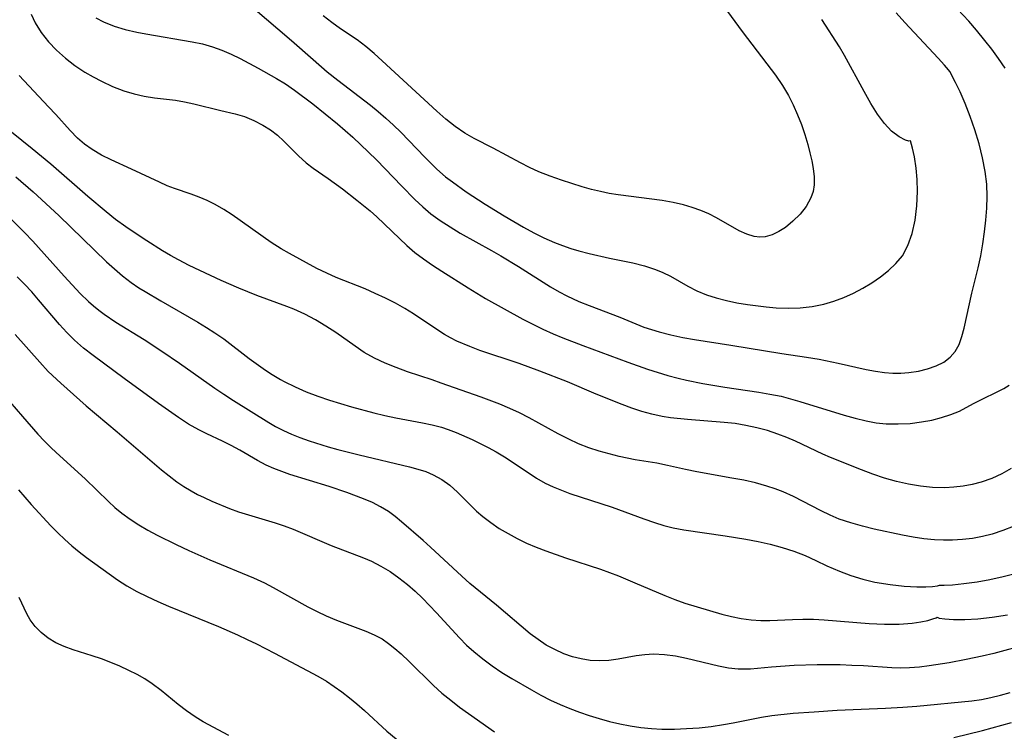
# Model space of a CAD drawing. Extents: x 1630312 to 1638514, y 2756403 to 2764605.
# Drawn here: x 1631213 to 1631368, y 2764178 to 2764290 of the extents above; entities that cross this region are included whole.
import ezdxf

# ---------------------------------------------------------------- set-up
doc = ezdxf.new("R2010")
doc.units = 0

msp = doc.modelspace()

# ---------------------------------------------------------------- linework, layer by layer
at = {"layer": 'WIL_007_Contours', "color": 0}
for points in [[(1631367.88, 2764282.3, 182), (1631366.84, 2764283.81, 182), (1631365.78, 2764285.27, 182), (1631364.71, 2764286.66, 182), (1631363.39, 2764288.27, 182), (1631362.16, 2764289.66, 182), (1631358.62, 2764293.48, 182)], [(1631249.85, 2764291.85, 186), (1631255.92, 2764286.65, 186), (1631259.33, 2764283.65, 186), (1631261.55, 2764281.75, 186), (1631263.2, 2764280.41, 186), (1631268.3, 2764276.52, 186), (1631269.54, 2764275.52, 186), (1631270.75, 2764274.47, 186), (1631271.93, 2764273.38, 186), (1631273.08, 2764272.26, 186), (1631276.82, 2764268.37, 186), (1631278.09, 2764267.11, 186), (1631278.75, 2764266.49, 186), (1631280.11, 2764265.29, 186), (1631281.16, 2764264.47, 186), (1631283.35, 2764262.92, 186), (1631286.29, 2764261, 186), (1631289.29, 2764259.15, 186), (1631292.33, 2764257.38, 186), (1631293.92, 2764256.5, 186), (1631295.53, 2764255.69, 186), (1631297.17, 2764254.96, 186), (1631298.44, 2764254.47, 186), (1631299.73, 2764254.04, 186), (1631301.03, 2764253.66, 186), (1631302.62, 2764253.23, 186), (1631305.81, 2764252.5, 186), (1631309.49, 2764251.75, 186), (1631311.28, 2764251.31, 186), (1631313.01, 2764250.75, 186), (1631314.2, 2764250.25, 186), (1631315.36, 2764249.67, 186), (1631318.12, 2764248.09, 186), (1631319.53, 2764247.36, 186), (1631321.01, 2764246.75, 186), (1631322.56, 2764246.26, 186), (1631324.16, 2764245.85, 186), (1631325.8, 2764245.52, 186), (1631327.47, 2764245.23, 186), (1631330.37, 2764244.86, 186), (1631331.95, 2764244.72, 186), (1631333.84, 2764244.67, 186), (1631335.73, 2764244.74, 186), (1631337.6, 2764244.94, 186), (1631339.44, 2764245.29, 186), (1631341.02, 2764245.76, 186), (1631342.57, 2764246.34, 186), (1631344.07, 2764247.02, 186), (1631345.54, 2764247.79, 186), (1631346.95, 2764248.63, 186), (1631348.31, 2764249.56, 186), (1631349.58, 2764250.56, 186), (1631350.74, 2764251.65, 186), (1631351.76, 2764252.89, 186), (1631352.61, 2764254.5, 186), (1631353.27, 2764256.4, 186), (1631353.74, 2764258.49, 186), (1631354.03, 2764260.72, 186), (1631354.13, 2764262.96, 186), (1631354.08, 2764264.86, 186), (1631353.92, 2764266.62, 186), (1631353.65, 2764268.38, 186), (1631353.36, 2764269.75, 186), (1631353.03, 2764270.9, 186)], [(1631215.09, 2764290.77, 182), (1631215.7, 2764289.43, 182), (1631216.65, 2764287.89, 182), (1631217.79, 2764286.46, 182), (1631219.07, 2764285.12, 182), (1631220.45, 2764283.87, 182), (1631221.93, 2764282.72, 182), (1631223.49, 2764281.67, 182), (1631224.79, 2764280.93, 182), (1631226.11, 2764280.25, 182), (1631227.86, 2764279.45, 182), (1631229.63, 2764278.77, 182), (1631231.23, 2764278.28, 182), (1631232.84, 2764277.91, 182), (1631234.45, 2764277.64, 182), (1631237.73, 2764277.27, 182), (1631239.13, 2764277.04, 182), (1631240.59, 2764276.72, 182), (1631244.82, 2764275.66, 182), (1631247.08, 2764275.17, 182), (1631248.57, 2764274.72, 182), (1631250.03, 2764274.11, 182), (1631251.45, 2764273.37, 182), (1631252.61, 2764272.62, 182), (1631253.71, 2764271.78, 182), (1631254.74, 2764270.87, 182), (1631257.04, 2764268.55, 182), (1631258.24, 2764267.46, 182), (1631259.34, 2764266.62, 182), (1631261.68, 2764265.02, 182), (1631263.93, 2764263.38, 182), (1631266.18, 2764261.63, 182), (1631268.26, 2764259.94, 182), (1631269.32, 2764259, 182), (1631272.85, 2764255.6, 182), (1631274.04, 2764254.48, 182), (1631275.28, 2764253.42, 182), (1631276.65, 2764252.38, 182), (1631278.07, 2764251.4, 182), (1631279.52, 2764250.45, 182), (1631283.65, 2764247.83, 182), (1631286.34, 2764246.2, 182), (1631292.21, 2764242.93, 182), (1631293.78, 2764242.13, 182), (1631295.37, 2764241.38, 182), (1631296.99, 2764240.66, 182), (1631298.52, 2764240.02, 182), (1631301.62, 2764238.8, 182), (1631308.67, 2764236.2, 182), (1631311.8, 2764235.09, 182), (1631314.98, 2764234.1, 182), (1631316.58, 2764233.68, 182), (1631317.87, 2764233.38, 182), (1631320.48, 2764232.85, 182), (1631323.93, 2764232.25, 182), (1631329.22, 2764231.49, 182), (1631330.99, 2764231.2, 182), (1631332.74, 2764230.84, 182), (1631334.21, 2764230.45, 182), (1631335.67, 2764230.03, 182), (1631342.61, 2764227.89, 182), (1631344.34, 2764227.4, 182), (1631346.08, 2764226.98, 182), (1631347.66, 2764226.7, 182), (1631349.24, 2764226.54, 182), (1631351.11, 2764226.5, 182), (1631352.96, 2764226.6, 182), (1631354.78, 2764226.82, 182), (1631356.37, 2764227.11, 182), (1631357.91, 2764227.49, 182), (1631359.37, 2764227.96, 182), (1631360.72, 2764228.53, 182), (1631362.9, 2764229.7, 182), (1631364.16, 2764230.34, 182), (1631366.76, 2764231.59, 182), (1631367.66, 2764232.07, 182), (1631368.52, 2764232.6, 182)], [(1631225.26, 2764290.2, 184), (1631226.45, 2764289.58, 184), (1631228.1, 2764288.92, 184), (1631229.85, 2764288.39, 184), (1631231.67, 2764287.95, 184), (1631233.07, 2764287.67, 184), (1631240.35, 2764286.46, 184), (1631241.96, 2764286.11, 184), (1631243.54, 2764285.67, 184), (1631245.02, 2764285.14, 184), (1631246.47, 2764284.51, 184), (1631247.9, 2764283.82, 184), (1631250.72, 2764282.33, 184), (1631253.57, 2764280.71, 184), (1631254.97, 2764279.83, 184), (1631256.42, 2764278.84, 184), (1631259.28, 2764276.69, 184), (1631263.17, 2764273.56, 184), (1631265.53, 2764271.51, 184), (1631268.03, 2764269.14, 184), (1631269.25, 2764267.93, 184), (1631273.22, 2764263.79, 184), (1631275.29, 2764261.7, 184), (1631276.51, 2764260.55, 184), (1631277.78, 2764259.48, 184), (1631279.26, 2764258.39, 184), (1631280.81, 2764257.4, 184), (1631282.4, 2764256.45, 184), (1631287.3, 2764253.72, 184), (1631288.79, 2764252.86, 184), (1631291.53, 2764251.18, 184), (1631296.58, 2764248, 184), (1631297.9, 2764247.25, 184), (1631299.1, 2764246.62, 184), (1631301.03, 2764245.73, 184), (1631302.62, 2764245.08, 184), (1631307.42, 2764243.24, 184), (1631311.22, 2764241.71, 184), (1631312.41, 2764241.3, 184), (1631313.63, 2764240.93, 184), (1631315.45, 2764240.46, 184), (1631317.3, 2764240.08, 184), (1631319.17, 2764239.75, 184), (1631324.85, 2764238.88, 184), (1631332.84, 2764237.57, 184), (1631336.74, 2764236.98, 184), (1631338.68, 2764236.66, 184), (1631341.69, 2764236.05, 184), (1631346.1, 2764235.05, 184), (1631347.54, 2764234.76, 184), (1631348.97, 2764234.56, 184), (1631350.26, 2764234.48, 184), (1631351.53, 2764234.49, 184), (1631352.78, 2764234.58, 184), (1631354.28, 2764234.79, 184), (1631355.71, 2764235.13, 184), (1631357.04, 2764235.6, 184), (1631358.25, 2764236.22, 184), (1631359.24, 2764236.97, 184), (1631360.04, 2764237.88, 184), (1631360.65, 2764238.97, 184), (1631361.09, 2764240.2, 184), (1631361.44, 2764241.53, 184), (1631362.67, 2764247.03, 184), (1631363.67, 2764251, 184), (1631364.06, 2764252.85, 184), (1631364.39, 2764254.74, 184), (1631364.66, 2764256.63, 184), (1631364.87, 2764258.49, 184), (1631365.01, 2764260.34, 184), (1631365.07, 2764262.2, 184), (1631365.01, 2764264.13, 184), (1631364.76, 2764266.11, 184), (1631364.35, 2764268.24, 184), (1631363.8, 2764270.43, 184), (1631363.14, 2764272.62, 184), (1631362.41, 2764274.72, 184), (1631361.6, 2764276.78, 184), (1631360.81, 2764278.59, 184), (1631360.11, 2764280.07, 184), (1631359.21, 2764281.77, 184)], [(1631324.32, 2764291.22, 188), (1631326.62, 2764288.07, 188), (1631330.5, 2764283, 188), (1631331.83, 2764281.21, 188), (1631332.96, 2764279.58, 188), (1631333.88, 2764278.04, 188), (1631334.65, 2764276.54, 188), (1631335.33, 2764275, 188), (1631335.93, 2764273.45, 188), (1631336.46, 2764271.88, 188), (1631336.92, 2764270.33, 188), (1631337.25, 2764269.04, 188), (1631337.53, 2764267.78, 188), (1631337.75, 2764266.56, 188), (1631337.92, 2764265.26, 188), (1631337.94, 2764264.01, 188), (1631337.77, 2764262.96, 188), (1631337.42, 2764261.95, 188), (1631336.68, 2764260.62, 188), (1631335.72, 2764259.41, 188), (1631334.6, 2764258.31, 188), (1631333.4, 2764257.34, 188), (1631332.37, 2764256.67, 188), (1631331.31, 2764256.15, 188), (1631330.23, 2764255.85, 188), (1631329.38, 2764255.79, 188), (1631328.53, 2764255.89, 188), (1631327.36, 2764256.26, 188), (1631326.18, 2764256.82, 188), (1631322.6, 2764258.86, 188), (1631321.4, 2764259.46, 188), (1631320.13, 2764260, 188), (1631318.8, 2764260.48, 188), (1631317.44, 2764260.88, 188), (1631315.78, 2764261.25, 188), (1631314.08, 2764261.54, 188), (1631307.19, 2764262.44, 188), (1631305.78, 2764262.67, 188), (1631304.38, 2764262.94, 188), (1631302.99, 2764263.27, 188), (1631301.55, 2764263.68, 188), (1631298.31, 2764264.72, 188), (1631296.51, 2764265.35, 188), (1631294.74, 2764266.06, 188), (1631293.27, 2764266.74, 188), (1631291.83, 2764267.47, 188), (1631287.56, 2764269.75, 188), (1631284.56, 2764271.29, 188), (1631283.11, 2764272.13, 188), (1631281.59, 2764273.17, 188), (1631280.13, 2764274.31, 188), (1631278.71, 2764275.54, 188), (1631270.16, 2764283.45, 188), (1631268.88, 2764284.61, 188), (1631267.58, 2764285.71, 188), (1631266.24, 2764286.73, 188), (1631263.62, 2764288.46, 188), (1631262.24, 2764289.45, 188), (1631260.88, 2764290.51, 188)], [(1631359.21, 2764281.77, 184), (1631359.01, 2764282.05, 184), (1631358.38, 2764282.79, 184), (1631357.38, 2764283.88, 184), (1631352.17, 2764289.47, 184), (1631350.8, 2764291.01, 184)], [(1631353.03, 2764270.9, 186), (1631352.76, 2764270.88, 186), (1631352.25, 2764271.04, 186), (1631351.25, 2764271.55, 186), (1631350.06, 2764272.45, 186), (1631348.94, 2764273.63, 186), (1631347.85, 2764275.1, 186), (1631346.79, 2764276.79, 186), (1631345.75, 2764278.63, 186), (1631342.68, 2764284.3, 186), (1631341.88, 2764285.65, 186), (1631339.14, 2764289.92, 186)], [(1631368.84, 2764219.52, 180), (1631367.35, 2764218.68, 180), (1631365.77, 2764217.97, 180), (1631364.13, 2764217.39, 180), (1631362.72, 2764217.02, 180), (1631361.29, 2764216.75, 180), (1631359.84, 2764216.57, 180), (1631358.4, 2764216.5, 180), (1631356.51, 2764216.56, 180), (1631354.62, 2764216.76, 180), (1631352.72, 2764217.08, 180), (1631350.84, 2764217.5, 180), (1631348.98, 2764218.02, 180), (1631347.14, 2764218.63, 180), (1631345.33, 2764219.31, 180), (1631340.5, 2764221.26, 180), (1631339.27, 2764221.79, 180), (1631334.97, 2764223.78, 180), (1631333.61, 2764224.37, 180), (1631332.23, 2764224.91, 180), (1631330.59, 2764225.46, 180), (1631328.92, 2764225.92, 180), (1631327.22, 2764226.28, 180), (1631325.51, 2764226.55, 180), (1631323.79, 2764226.75, 180), (1631318.04, 2764227.21, 180), (1631315.38, 2764227.48, 180), (1631314.06, 2764227.69, 180), (1631312.46, 2764228.03, 180), (1631310.88, 2764228.47, 180), (1631309.32, 2764228.97, 180), (1631307.8, 2764229.53, 180), (1631303.72, 2764231.16, 180), (1631299.21, 2764233.09, 180), (1631294.9, 2764234.78, 180), (1631291.63, 2764235.98, 180), (1631285.49, 2764238.04, 180), (1631283.88, 2764238.63, 180), (1631281.86, 2764239.49, 180), (1631280.88, 2764239.99, 180), (1631279.93, 2764240.54, 180), (1631278.86, 2764241.22, 180), (1631275.05, 2764243.78, 180), (1631273.73, 2764244.6, 180), (1631272.22, 2764245.46, 180), (1631270.67, 2764246.25, 180), (1631269.08, 2764246.99, 180), (1631267.47, 2764247.68, 180), (1631262.92, 2764249.48, 180), (1631261.45, 2764250.13, 180), (1631259.92, 2764250.9, 180), (1631255.62, 2764253.25, 180), (1631254.3, 2764253.99, 180), (1631252.73, 2764254.98, 180), (1631246.62, 2764259.31, 180), (1631245.3, 2764260.15, 180), (1631243.96, 2764260.91, 180), (1631242.7, 2764261.53, 180), (1631241.44, 2764262.07, 180), (1631240.2, 2764262.55, 180), (1631237.6, 2764263.41, 180), (1631236.42, 2764263.87, 180), (1631235.21, 2764264.41, 180), (1631230.84, 2764266.47, 180), (1631227.66, 2764267.93, 180), (1631226.12, 2764268.68, 180), (1631224.64, 2764269.53, 180), (1631223.45, 2764270.38, 180), (1631222.34, 2764271.34, 180), (1631221.19, 2764272.54, 180), (1631218.97, 2764275.03, 180), (1631217.83, 2764276.26, 180), (1631213.21, 2764281.18, 180)], [(1631369.16, 2764210.43, 178), (1631367.52, 2764209.77, 178), (1631365.84, 2764209.22, 178), (1631364.31, 2764208.84, 178), (1631362.76, 2764208.55, 178), (1631361.2, 2764208.36, 178), (1631359.63, 2764208.26, 178), (1631358.22, 2764208.27, 178), (1631356.81, 2764208.34, 178), (1631355.12, 2764208.51, 178), (1631353.44, 2764208.76, 178), (1631351.76, 2764209.07, 178), (1631347.36, 2764210.02, 178), (1631345.5, 2764210.47, 178), (1631343.66, 2764210.97, 178), (1631341.86, 2764211.58, 178), (1631340.43, 2764212.18, 178), (1631339.02, 2764212.86, 178), (1631334.68, 2764215.1, 178), (1631333.08, 2764215.84, 178), (1631331.81, 2764216.33, 178), (1631330.52, 2764216.76, 178), (1631328.71, 2764217.25, 178), (1631326.87, 2764217.67, 178), (1631325.01, 2764218.02, 178), (1631319.52, 2764219, 178), (1631317.73, 2764219.37, 178), (1631314.9, 2764220.01, 178), (1631313.23, 2764220.33, 178), (1631309.85, 2764220.9, 178), (1631307.32, 2764221.42, 178), (1631305.75, 2764221.8, 178), (1631304.18, 2764222.23, 178), (1631302.57, 2764222.78, 178), (1631300.97, 2764223.4, 178), (1631299.41, 2764224.11, 178), (1631297.77, 2764224.95, 178), (1631293.2, 2764227.47, 178), (1631291.71, 2764228.23, 178), (1631290.16, 2764228.94, 178), (1631288.59, 2764229.59, 178), (1631285.66, 2764230.69, 178), (1631279.42, 2764232.91, 178), (1631277.99, 2764233.41, 178), (1631274.11, 2764234.7, 178), (1631272.34, 2764235.34, 178), (1631270.61, 2764236.04, 178), (1631268.94, 2764236.83, 178), (1631267.35, 2764237.73, 178), (1631265.9, 2764238.7, 178), (1631262.88, 2764240.83, 178), (1631261.32, 2764241.86, 178), (1631259.72, 2764242.84, 178), (1631258.04, 2764243.72, 178), (1631256.31, 2764244.5, 178), (1631255.21, 2764244.94, 178), (1631250.5, 2764246.67, 178), (1631247.69, 2764247.81, 178), (1631244.91, 2764249.03, 178), (1631241.54, 2764250.57, 178), (1631239.87, 2764251.38, 178), (1631238.22, 2764252.22, 178), (1631236.93, 2764252.92, 178), (1631235.67, 2764253.66, 178), (1631233.21, 2764255.21, 178), (1631231.57, 2764256.3, 178), (1631229.94, 2764257.42, 178), (1631228.34, 2764258.59, 178), (1631226.86, 2764259.75, 178), (1631223.98, 2764262.17, 178), (1631218.16, 2764267.24, 178), (1631215.23, 2764269.68, 178), (1631212.01, 2764272.29, 178)], [(1631212.7, 2764265.24, 176), (1631215.38, 2764262.91, 176), (1631219.42, 2764259.18, 176), (1631226.9, 2764251.95, 176), (1631228.15, 2764250.81, 176), (1631229.43, 2764249.72, 176), (1631230.76, 2764248.7, 176), (1631232, 2764247.86, 176), (1631232.95, 2764247.26, 176), (1631235.43, 2764245.79, 176), (1631241.24, 2764242.47, 176), (1631242.59, 2764241.65, 176), (1631243.92, 2764240.8, 176), (1631245.29, 2764239.83, 176), (1631249.29, 2764236.78, 176), (1631251.49, 2764235.18, 176), (1631252.61, 2764234.44, 176), (1631254.2, 2764233.48, 176), (1631254.77, 2764233.17, 176), (1631256.48, 2764232.32, 176), (1631258.24, 2764231.56, 176), (1631260.04, 2764230.87, 176), (1631261.88, 2764230.23, 176), (1631265.33, 2764229.18, 176), (1631268.82, 2764228.25, 176), (1631270.57, 2764227.84, 176), (1631272.32, 2764227.47, 176), (1631276.48, 2764226.69, 176), (1631277.98, 2764226.37, 176), (1631279.45, 2764225.98, 176), (1631280.51, 2764225.62, 176), (1631281.77, 2764225.14, 176), (1631284.25, 2764224.04, 176), (1631286.79, 2764222.8, 176), (1631288.04, 2764222.13, 176), (1631289.32, 2764221.37, 176), (1631290.57, 2764220.57, 176), (1631294.37, 2764218.02, 176), (1631295.7, 2764217.24, 176), (1631296.96, 2764216.64, 176), (1631298.27, 2764216.11, 176), (1631299.6, 2764215.62, 176), (1631306.23, 2764213.43, 176), (1631311.22, 2764211.6, 176), (1631312.88, 2764211.03, 176), (1631314.33, 2764210.58, 176), (1631315.8, 2764210.2, 176), (1631317.47, 2764209.88, 176), (1631323.98, 2764208.94, 176), (1631327.21, 2764208.43, 176), (1631329.12, 2764208.06, 176), (1631331.01, 2764207.63, 176), (1631332.88, 2764207.13, 176), (1631334.72, 2764206.55, 176), (1631336.5, 2764205.87, 176), (1631338.19, 2764205.11, 176), (1631339.9, 2764204.27, 176), (1631341.88, 2764203.4, 176), (1631343.65, 2764202.75, 176), (1631345.53, 2764202.18, 176), (1631347.46, 2764201.71, 176), (1631349.82, 2764201.31, 176), (1631352.05, 2764201.08, 176), (1631354.05, 2764200.97, 176), (1631355.42, 2764200.97, 176), (1631356.5, 2764201.01, 176), (1631357.28, 2764201.11, 176), (1631357.56, 2764201.22, 176)], [(1631210.51, 2764260.1, 174), (1631214.05, 2764256.51, 174), (1631215.33, 2764255.17, 174), (1631220.27, 2764249.66, 174), (1631221.52, 2764248.31, 174), (1631222.78, 2764246.99, 174), (1631224.08, 2764245.73, 174), (1631224.87, 2764245.02, 174), (1631225.68, 2764244.35, 174), (1631226.54, 2764243.7, 174), (1631228.38, 2764242.47, 174), (1631232.81, 2764239.74, 174), (1631235.61, 2764237.93, 174), (1631238.34, 2764236.06, 174), (1631243.88, 2764232.13, 174), (1631245.31, 2764231.15, 174), (1631246.82, 2764230.17, 174), (1631252.37, 2764226.74, 174), (1631253.42, 2764226.12, 174), (1631254.66, 2764225.47, 174), (1631255.94, 2764224.89, 174), (1631257.26, 2764224.36, 174), (1631258.71, 2764223.83, 174), (1631261.7, 2764222.91, 174), (1631263.22, 2764222.49, 174), (1631266.55, 2764221.65, 174), (1631274.46, 2764219.77, 174), (1631275.75, 2764219.42, 174), (1631276.99, 2764219.02, 174), (1631278.17, 2764218.53, 174), (1631279.52, 2764217.79, 174), (1631280.77, 2764216.9, 174), (1631281.98, 2764215.8, 174), (1631284.04, 2764213.72, 174), (1631284.97, 2764212.84, 174), (1631285.95, 2764211.99, 174), (1631287.2, 2764211.03, 174), (1631288.53, 2764210.13, 174), (1631289.91, 2764209.3, 174), (1631291.35, 2764208.53, 174), (1631292.81, 2764207.83, 174), (1631294.3, 2764207.19, 174), (1631295.82, 2764206.59, 174), (1631298.91, 2764205.48, 174), (1631304.38, 2764203.7, 174), (1631307.21, 2764202.67, 174), (1631309.81, 2764201.6, 174), (1631314.5, 2764199.58, 174), (1631316.06, 2764198.96, 174), (1631317.62, 2764198.41, 174), (1631323.43, 2764196.66, 174), (1631324.94, 2764196.28, 174), (1631326.48, 2764195.99, 174), (1631328.03, 2764195.78, 174), (1631329.58, 2764195.69, 174), (1631330.96, 2764195.7, 174), (1631334.51, 2764195.84, 174), (1631336.16, 2764195.88, 174), (1631337.8, 2764195.86, 174), (1631339.49, 2764195.78, 174), (1631346.54, 2764195.21, 174), (1631348.97, 2764195.09, 174), (1631351.26, 2764195.09, 174), (1631353.32, 2764195.25, 174), (1631354.64, 2764195.46, 174), (1631355.73, 2764195.7, 174), (1631356.53, 2764195.92, 174), (1631357.05, 2764196.09, 174), (1631357.24, 2764196.19, 174)], [(1631371.5, 2764191.97, 172), (1631366.11, 2764190.5, 172), (1631364.3, 2764190.07, 172), (1631361.76, 2764189.56, 172), (1631359.08, 2764189.06, 172), (1631355.98, 2764188.55, 172), (1631354.43, 2764188.36, 172), (1631352.88, 2764188.25, 172), (1631351.48, 2764188.22, 172), (1631350.08, 2764188.26, 172), (1631345.67, 2764188.55, 172), (1631343.85, 2764188.64, 172), (1631342.02, 2764188.7, 172), (1631338.38, 2764188.71, 172), (1631334.77, 2764188.6, 172), (1631331.25, 2764188.37, 172), (1631327.94, 2764188.06, 172), (1631326.98, 2764188.03, 172), (1631326.02, 2764188.05, 172), (1631324.48, 2764188.21, 172), (1631322.94, 2764188.5, 172), (1631317.88, 2764189.7, 172), (1631316.16, 2764190.06, 172), (1631314.44, 2764190.31, 172), (1631312.74, 2764190.39, 172), (1631311.37, 2764190.3, 172), (1631310.01, 2764190.11, 172), (1631307.18, 2764189.61, 172), (1631305.7, 2764189.41, 172), (1631304.21, 2764189.33, 172), (1631302.8, 2764189.41, 172), (1631301.39, 2764189.64, 172), (1631300, 2764189.99, 172), (1631298.63, 2764190.47, 172), (1631297.25, 2764191.1, 172), (1631295.9, 2764191.83, 172), (1631294.61, 2764192.67, 172), (1631293.36, 2764193.59, 172), (1631288.11, 2764198.06, 172), (1631283.9, 2764201.5, 172), (1631282.64, 2764202.61, 172), (1631277.76, 2764207.19, 172), (1631276.61, 2764208.22, 172), (1631273.2, 2764211.17, 172), (1631272.18, 2764212.01, 172), (1631271.13, 2764212.78, 172), (1631269.9, 2764213.51, 172), (1631268.61, 2764214.16, 172), (1631267.25, 2764214.75, 172), (1631264.6, 2764215.77, 172), (1631261.86, 2764216.71, 172), (1631255.68, 2764218.6, 172), (1631254.4, 2764219.02, 172), (1631253.15, 2764219.49, 172), (1631251.96, 2764220.02, 172), (1631250.59, 2764220.75, 172), (1631247.8, 2764222.39, 172), (1631246.48, 2764223.1, 172), (1631245.13, 2764223.78, 172), (1631242.64, 2764224.94, 172), (1631241.41, 2764225.56, 172), (1631239.79, 2764226.49, 172), (1631238.21, 2764227.51, 172), (1631235.05, 2764229.72, 172), (1631229.68, 2764233.64, 172), (1631224.84, 2764237.23, 172), (1631223.32, 2764238.41, 172), (1631221.87, 2764239.65, 172), (1631220.67, 2764240.83, 172), (1631219.54, 2764242.08, 172), (1631216.25, 2764245.98, 172), (1631215.17, 2764247.21, 172), (1631214.06, 2764248.42, 172), (1631212.91, 2764249.58, 172)], [(1631212.57, 2764240.53, 170), (1631216.44, 2764236.17, 170), (1631217.78, 2764234.75, 170), (1631219.72, 2764232.91, 170), (1631223.71, 2764229.37, 170), (1631228.58, 2764225.27, 170), (1631235.55, 2764219.3, 170), (1631236.73, 2764218.34, 170), (1631237.93, 2764217.43, 170), (1631239.04, 2764216.69, 170), (1631240.18, 2764216.01, 170), (1631241.19, 2764215.46, 170), (1631242.21, 2764214.95, 170), (1631243.41, 2764214.4, 170), (1631246.21, 2764213.24, 170), (1631247.64, 2764212.74, 170), (1631253.38, 2764211, 170), (1631254.78, 2764210.53, 170), (1631256.17, 2764210.02, 170), (1631262.16, 2764207.44, 170), (1631267.23, 2764205.51, 170), (1631268.46, 2764204.98, 170), (1631269.95, 2764204.22, 170), (1631271.39, 2764203.34, 170), (1631272.79, 2764202.37, 170), (1631274.13, 2764201.32, 170), (1631275.32, 2764200.28, 170), (1631276.47, 2764199.18, 170), (1631277.59, 2764198.05, 170), (1631278.69, 2764196.88, 170), (1631282.3, 2764192.93, 170), (1631283.39, 2764191.83, 170), (1631284.53, 2764190.79, 170), (1631285.94, 2764189.64, 170), (1631287.42, 2764188.56, 170), (1631288.95, 2764187.54, 170), (1631290.51, 2764186.57, 170), (1631293.57, 2764184.78, 170), (1631295.05, 2764183.97, 170), (1631296.55, 2764183.2, 170), (1631298.08, 2764182.48, 170), (1631299.58, 2764181.85, 170), (1631301.1, 2764181.28, 170), (1631302.63, 2764180.76, 170), (1631304.18, 2764180.28, 170), (1631305.8, 2764179.84, 170), (1631307.44, 2764179.45, 170), (1631309.08, 2764179.13, 170), (1631310.73, 2764178.88, 170), (1631312.39, 2764178.73, 170), (1631314.05, 2764178.65, 170), (1631315.99, 2764178.65, 170), (1631317.92, 2764178.72, 170), (1631319.86, 2764178.86, 170), (1631321.78, 2764179.07, 170), (1631323.7, 2764179.34, 170), (1631325.21, 2764179.62, 170), (1631329.66, 2764180.51, 170), (1631331.3, 2764180.76, 170), (1631334.61, 2764181.12, 170), (1631337.94, 2764181.37, 170), (1631341.52, 2764181.59, 170), (1631345.32, 2764181.78, 170), (1631349.1, 2764181.93, 170), (1631351.85, 2764182.1, 170), (1631354.05, 2764182.26, 170), (1631362.64, 2764183.07, 170), (1631364.15, 2764183.3, 170), (1631365.66, 2764183.59, 170), (1631367.16, 2764183.95, 170), (1631368.65, 2764184.39, 170)], [(1631209.73, 2764232.27, 168), (1631213.73, 2764227.65, 168), (1631216.15, 2764224.92, 168), (1631217.19, 2764223.81, 168), (1631218.26, 2764222.73, 168), (1631219.57, 2764221.5, 168), (1631223.57, 2764217.92, 168), (1631227.23, 2764214.33, 168), (1631228.24, 2764213.41, 168), (1631229.29, 2764212.53, 168), (1631230.61, 2764211.58, 168), (1631231.98, 2764210.69, 168), (1631233.41, 2764209.86, 168), (1631234.87, 2764209.07, 168), (1631237.86, 2764207.58, 168), (1631239.82, 2764206.66, 168), (1631243.12, 2764205.19, 168), (1631249.97, 2764202.36, 168), (1631251.68, 2764201.58, 168), (1631253.06, 2764200.87, 168), (1631258.51, 2764197.83, 168), (1631259.94, 2764197.09, 168), (1631261.39, 2764196.41, 168), (1631263, 2764195.74, 168), (1631267.58, 2764194.01, 168), (1631268.89, 2764193.44, 168), (1631270.14, 2764192.78, 168), (1631271.17, 2764192.08, 168), (1631272.16, 2764191.3, 168), (1631273.12, 2764190.46, 168), (1631274.39, 2764189.25, 168), (1631278.2, 2764185.48, 168), (1631279.53, 2764184.28, 168), (1631280.9, 2764183.16, 168), (1631282.3, 2764182.1, 168), (1631283.71, 2764181.08, 168), (1631287.79, 2764178.21, 168)], [(1631213.08, 2764216.18, 166), (1631215.09, 2764213.87, 166), (1631218.18, 2764210.51, 166), (1631219.25, 2764209.43, 166), (1631220.35, 2764208.39, 166), (1631221.47, 2764207.38, 166), (1631222.62, 2764206.43, 166), (1631223.78, 2764205.54, 166), (1631228.64, 2764202.03, 166), (1631230.1, 2764201.1, 166), (1631231.65, 2764200.24, 166), (1631233.28, 2764199.42, 166), (1631234.96, 2764198.65, 166), (1631236.61, 2764197.94, 166), (1631244.48, 2764194.72, 166), (1631247.47, 2764193.41, 166), (1631248.96, 2764192.72, 166), (1631250.44, 2764192.01, 166), (1631253.28, 2764190.56, 166), (1631260.07, 2764186.93, 166), (1631261.4, 2764186.15, 166), (1631262.64, 2764185.34, 166), (1631263.84, 2764184.47, 166), (1631265.02, 2764183.56, 166), (1631266.16, 2764182.6, 166), (1631267.36, 2764181.54, 166), (1631270.91, 2764178.34, 166), (1631274.37, 2764175.42, 166)], [(1631357.56, 2764201.22, 176), (1631358.32, 2764201.21, 176), (1631359.62, 2764201.29, 176), (1631361.39, 2764201.47, 176), (1631363.51, 2764201.76, 176), (1631365.5, 2764202.1, 176), (1631367.57, 2764202.55, 176), (1631369.65, 2764203.11, 176)], [(1631246.11, 2764177.61, 164), (1631242.08, 2764179.8, 164), (1631240.84, 2764180.55, 164), (1631239.47, 2764181.5, 164), (1631238.15, 2764182.52, 164), (1631235.49, 2764184.71, 164), (1631234.09, 2764185.76, 164), (1631232.92, 2764186.51, 164), (1631231.7, 2764187.2, 164), (1631230.43, 2764187.84, 164), (1631229.01, 2764188.49, 164), (1631227.57, 2764189.09, 164), (1631226.11, 2764189.64, 164), (1631224.65, 2764190.14, 164), (1631221.68, 2764191.07, 164), (1631220.27, 2764191.58, 164), (1631218.94, 2764192.18, 164), (1631217.74, 2764192.91, 164), (1631216.66, 2764193.77, 164), (1631215.72, 2764194.73, 164), (1631214.94, 2764195.79, 164), (1631214.43, 2764196.72, 164), (1631213.19, 2764199.3, 164)], [(1631357.24, 2764196.19, 174), (1631357.53, 2764196.06, 174), (1631358.42, 2764195.92, 174), (1631359.8, 2764195.83, 174), (1631361.56, 2764195.83, 174), (1631363.61, 2764195.95, 174), (1631365.86, 2764196.18, 174), (1631368.23, 2764196.55, 174)], [(1631359.84, 2764177.32, 168), (1631364.35, 2764178.44, 168), (1631367.37, 2764179.24, 168), (1631368.87, 2764179.67, 168)]]:
    msp.add_polyline3d(points, dxfattribs=at)

doc.saveas('drawing.dxf')
